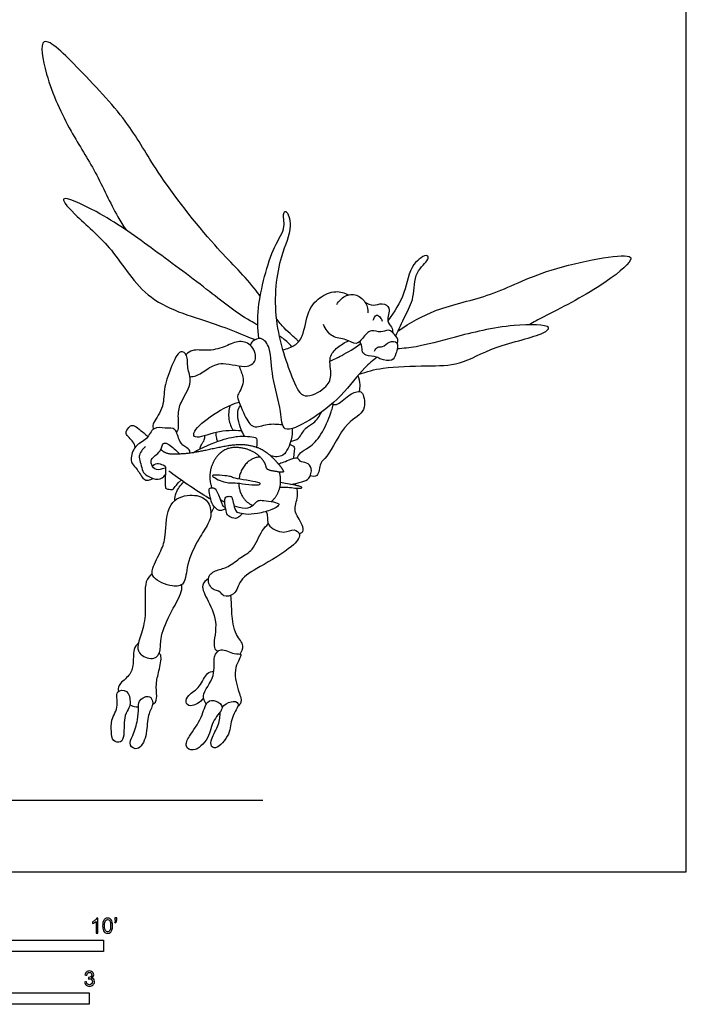
# Model space of a CAD drawing. Units: metres. Extents: x 0 to 5, y -0.66 to 5.89.
# Drawn here: x 2.77 to 5, y -0.44 to 2.85 of the extents above; entities that cross this region are included whole.
import ezdxf

# ---------------------------------------------------------------- set-up
doc = ezdxf.new("R2010")
doc.units = ezdxf.units.M
for name, color, linetype, true_color in [('2D$AG-CULTURE', 7, 'Continuous', 0x66ccff), ('2D$AG-DETAILS', 7, 'Continuous', 0x66ffff), ('2D$AG-DIAGRAM', 7, 'Continuous', 0xfecc66), ('2D$N-SYMB', 7, 'Continuous', 0x800040), ('2D$X-VPRT', 6, 'Continuous', 0xff00ff)]:
    doc.layers.add(name, color=color, linetype=linetype, true_color=true_color)

msp = doc.modelspace()

# ---------------------------------------------------------------- linework, layer by layer
at = {"layer": '2D$AG-CULTURE'}
for points, knots in [([(3.5724, 1.9253), (3.5657, 1.9343), (3.5202, 1.9944), (3.4168, 2.0895), (3.2236, 2.3389), (3.1371, 2.5027), (2.9842, 2.6678), (2.8248, 2.828), (2.8552, 2.6471), (2.9353, 2.4754), (3.0239, 2.3434), (3.0774, 2.2192), (3.1142, 2.1604), (3.1236, 2.1462)], [1.210561, 1.210561, 1.210561, 1.210561, 1.349758, 2.151301, 3.156859, 3.945078, 4.841727, 5.541218, 6.136313, 6.961945, 7.687544, 8.426539, 8.671092, 8.671092, 8.671092, 8.671092]), ([(3.5643, 1.8286), (3.5557, 1.8331), (3.4968, 1.8652), (3.393, 1.9501), (3.2054, 2.0885), (3.0488, 2.2015), (2.8784, 2.2771), (2.9712, 2.1767), (3.0839, 2.0857), (3.1875, 1.8965), (3.4245, 1.8369), (3.5104, 1.7966), (3.5552, 1.7797)], [0.873882, 0.873882, 0.873882, 0.873882, 1.005045, 1.772533, 2.644342, 3.494986, 4.11306, 4.606284, 5.331423, 6.154251, 7.025122, 7.712141, 7.712141, 7.712141, 7.712141]), ([(3.5681, 1.7834), (3.5645, 1.8178), (3.5574, 1.8834), (3.6102, 2.0912), (3.6605, 2.1501), (3.6458, 2.2006), (3.6618, 2.2157), (3.6836, 2.1485), (3.6318, 2.0546), (3.609, 1.8453), (3.6766, 1.6544), (3.7148, 1.5732), (3.7925, 1.6161), (3.8153, 1.6576), (3.7978, 1.7221), (3.8303, 1.7542), (3.8543, 1.7704), (3.8678, 1.7754)], [0, 0, 0, 0, 0.582989, 1.409873, 1.910771, 2.290255, 2.467236, 2.872018, 3.467355, 4.29914, 5.125692, 5.596609, 6.072791, 6.46391, 6.906643, 7.273718, 7.650085, 7.650085, 7.650085, 7.650085]), ([(4.0257, 1.7924), (4.0366, 1.8143), (4.0555, 1.8598), (4.0909, 1.9197), (4.0843, 2.0061), (4.1367, 2.0429), (4.1331, 2.0698), (4.0701, 2.0311), (4.0616, 1.9324), (4.0202, 1.8721), (3.9995, 1.8423)], [0, 0, 0, 0, 0.490329, 0.966696, 1.485213, 1.917611, 2.117587, 2.53424, 3.106098, 3.704008, 3.704008, 3.704008, 3.704008]), ([(4.0339, 1.8095), (4.0746, 1.8358), (4.1585, 1.887), (4.3565, 1.9253), (4.5177, 2.0191), (4.8079, 2.0736), (4.8166, 2.0392), (4.7051, 1.9489), (4.5525, 1.873), (4.4868, 1.8379), (4.4714, 1.8296)], [0, 0, 0, 0, 0.690527, 1.477241, 2.324128, 3.254886, 3.457997, 4.110958, 4.958151, 5.232137, 5.232137, 5.232137, 5.232137]), ([(3.6475, 1.7452), (3.6641, 1.7499), (3.6899, 1.7592), (3.719, 1.7911), (3.7287, 1.8763), (3.7676, 1.9217), (3.8243, 1.9467), (3.8546, 1.9361), (3.8676, 1.9294)], [0, 0, 0, 0, 0.353022, 0.718505, 1.239182, 1.680334, 2.11322, 2.493978, 2.493978, 2.493978, 2.493978]), ([(3.8288, 1.8973), (3.835, 1.9088), (3.8541, 1.9292), (3.8964, 1.9349), (3.929, 1.9027), (3.9327, 1.8803), (3.9327, 1.8694)], [0, 0, 0, 0, 0.359069, 0.71267, 1.080665, 1.407627, 1.407627, 1.407627, 1.407627]), ([(3.9222, 1.9061), (3.9306, 1.9006), (3.9506, 1.8906), (3.9796, 1.9045), (4.013, 1.8874), (3.9915, 1.8404), (4.0141, 1.8231), (4.015, 1.8092), (4.0156, 1.8028)], [0, 0, 0, 0, 0.315057, 0.630888, 0.928091, 1.300867, 1.581162, 1.831707, 1.831707, 1.831707, 1.831707]), ([(3.7005, 1.7724), (3.6986, 1.7749), (3.6946, 1.782), (3.6624, 1.8053), (3.635, 1.8394), (3.6258, 1.8516)], [0, 0, 0, 0, 0.1771789, 0.6101115, 0.8206862, 0.8206862, 0.8206862, 0.8206862]), ([(3.9503, 1.8444), (3.9519, 1.8511), (3.9603, 1.8685), (3.975, 1.8529), (3.9792, 1.8461), (3.9807, 1.8419)], [0, 0, 0, 0, 0.2594854, 0.4806848, 0.6902523, 0.6902523, 0.6902523, 0.6902523]), ([(4.0303, 1.7672), (4.0321, 1.7713), (4.037, 1.7814), (4.0162, 1.8028), (4.0006, 1.8162), (3.9749, 1.7994), (3.9422, 1.8183), (3.9149, 1.784), (3.8942, 1.7592), (3.8582, 1.7839), (3.8108, 1.7846), (3.79, 1.8156), (3.7835, 1.8309)], [0, 0, 0, 0, 0.20893, 0.510618, 0.756781, 1.046308, 1.366359, 1.723773, 2.023344, 2.370002, 2.758623, 3.162404, 3.162404, 3.162404, 3.162404]), ([(3.9033, 1.6641), (3.9296, 1.6727), (3.9827, 1.6894), (4.13, 1.6925), (4.2426, 1.6922), (4.353, 1.7607), (4.5129, 1.7917), (4.5554, 1.8299), (4.4017, 1.8335), (4.2266, 1.7895), (4.1033, 1.7552), (4.0514, 1.7503), (4.0308, 1.749)], [0, 0, 0, 0, 0.521697, 1.211093, 1.813549, 2.47358, 3.210646, 3.495181, 4.110228, 4.928094, 5.584219, 5.993445, 5.993445, 5.993445, 5.993445]), ([(3.963, 1.7206), (3.9488, 1.7093), (3.9186, 1.687), (3.8426, 1.5851), (3.7485, 1.5139), (3.6426, 1.4589), (3.6452, 1.5478), (3.6084, 1.6517), (3.6107, 1.7472), (3.579, 1.7914), (3.5453, 1.7762), (3.541, 1.766), (3.5392, 1.7611)], [0, 0, 0, 0, 0.422129, 1.055222, 1.716082, 2.246908, 2.688514, 3.311872, 3.873488, 4.247366, 4.554879, 4.781466, 4.781466, 4.781466, 4.781466]), ([(3.678, 1.7561), (3.6686, 1.766), (3.6599, 1.7771), (3.6402, 1.7892), (3.6357, 1.7918)], [0, 0, 0, 0, 0.3670795, 0.4648561, 0.4648561, 0.4648561, 0.4648561]), ([(3.3373, 1.6557), (3.344, 1.656), (3.3589, 1.6559), (3.3986, 1.685), (3.446, 1.7093), (3.5288, 1.6792), (3.5656, 1.7138), (3.5442, 1.7682), (3.4953, 1.7783), (3.452, 1.7526), (3.3955, 1.7405), (3.3467, 1.749), (3.3309, 1.7358), (3.3242, 1.7299)], [0, 0, 0, 0, 0.257423, 0.648433, 1.06691, 1.583238, 1.932827, 2.330993, 2.708438, 3.110186, 3.548107, 3.940318, 4.236235, 4.236235, 4.236235, 4.236235]), ([(3.8057, 1.7078), (3.8191, 1.7136), (3.8456, 1.7258), (3.8888, 1.7518), (3.9092, 1.7666)], [0, 0, 0, 0, 0.3786869, 0.8762517, 0.8762517, 0.8762517, 0.8762517]), ([(3.9551, 1.7409), (3.957, 1.7465), (3.9643, 1.7593), (3.9839, 1.7521), (4.0017, 1.7752), (4.0382, 1.775), (4.027, 1.7316), (4.0161, 1.7047), (3.9751, 1.713), (3.9633, 1.723), (3.9256, 1.7254), (3.9117, 1.7385), (3.9142, 1.7572), (3.908, 1.7694), (3.9053, 1.7734)], [0, 0, 0, 0, 0.240873, 0.471078, 0.770028, 1.054203, 1.399117, 1.694339, 2.031083, 2.268838, 2.609883, 2.842394, 3.110196, 3.250047, 3.250047, 3.250047, 3.250047]), ([(3.2926, 1.4694), (3.295, 1.4736), (3.3022, 1.4821), (3.295, 1.5343), (3.3083, 1.5761), (3.3488, 1.6379), (3.3257, 1.6841), (3.3326, 1.7266), (3.3016, 1.752), (3.2705, 1.6791), (3.2484, 1.6148), (3.2514, 1.5494), (3.2101, 1.499), (3.2138, 1.4855), (3.2142, 1.4798)], [0, 0, 0, 0, 0.217525, 0.615416, 1.009908, 1.481214, 1.877966, 2.24477, 2.516394, 2.976686, 3.470611, 3.931216, 4.370876, 4.608689, 4.608689, 4.608689, 4.608689]), ([(3.5016, 1.6918), (3.5037, 1.6867), (3.5067, 1.6757), (3.524, 1.6387), (3.4972, 1.5948), (3.4942, 1.587), (3.5196, 1.5254), (3.5463, 1.4778), (3.5973, 1.501), (3.6299, 1.4971), (3.6467, 1.4954)], [0, 0, 0, 0, 0.232804, 0.590529, 0.981871, 1.144575, 1.60403, 2.005275, 2.392672, 2.800021, 2.800021, 2.800021, 2.800021]), ([(3.9036, 1.6064), (3.9058, 1.6138), (3.9086, 1.6293), (3.9037, 1.65), (3.8992, 1.6593)], [0, 0, 0, 0, 0.274881, 0.5934732, 0.5934732, 0.5934732, 0.5934732]), ([(3.8124, 1.5654), (3.8173, 1.5638), (3.8301, 1.5566), (3.8661, 1.5965), (3.9018, 1.6088), (3.918, 1.6025), (3.9295, 1.5334), (3.8551, 1.5092), (3.8005, 1.3849), (3.7712, 1.3715), (3.7685, 1.3175), (3.7468, 1.3226), (3.7396, 1.3239)], [0, 0, 0, 0, 0.226367, 0.63306, 0.980568, 1.188476, 1.607753, 2.093854, 2.742689, 3.065314, 3.43551, 3.703812, 3.703812, 3.703812, 3.703812]), ([(3.5104, 1.475), (3.4818, 1.4755), (3.4302, 1.4771), (3.3548, 1.4444), (3.3443, 1.4729), (3.4084, 1.5281), (3.4668, 1.5601), (3.5014, 1.5711)], [0, 0, 0, 0, 0.530689, 1.011168, 1.228214, 1.728408, 2.325897, 2.325897, 2.325897, 2.325897]), ([(3.5199, 1.4566), (3.5156, 1.4638), (3.5013, 1.4922), (3.493, 1.5396), (3.5025, 1.5529), (3.5062, 1.5589)], [1.9381766, 1.9381766, 1.9381766, 1.9381766, 2.1029492, 2.5508481, 2.8136741, 2.8136741, 2.8136741, 2.8136741]), ([(3.6969, 1.3824), (3.6992, 1.3891), (3.7052, 1.404), (3.7393, 1.4185), (3.7784, 1.4595), (3.8083, 1.5299), (3.8131, 1.5504), (3.8164, 1.5595), (3.8178, 1.5635)], [0, 0, 0, 0, 0.263526, 0.597109, 1.03702, 1.535863, 1.7956, 2.000939, 2.000939, 2.000939, 2.000939]), ([(3.674, 1.4395), (3.6834, 1.4413), (3.7042, 1.4461), (3.7208, 1.4873), (3.7535, 1.4979), (3.7712, 1.5244), (3.7778, 1.538)], [0, 0, 0, 0, 0.306116, 0.66817, 0.996149, 1.382081, 1.382081, 1.382081, 1.382081]), ([(3.1542, 1.42), (3.1523, 1.4263), (3.1504, 1.4393), (3.1149, 1.4646), (3.1328, 1.4862), (3.1456, 1.4991), (3.1743, 1.4747), (3.1923, 1.4596), (3.1969, 1.4558)], [0, 0, 0, 0, 0.253826, 0.598264, 0.864575, 1.077478, 1.464107, 1.600292, 1.600292, 1.600292, 1.600292]), ([(3.336, 1.4009), (3.3365, 1.4019), (3.3387, 1.4081), (3.3253, 1.419), (3.2984, 1.4364), (3.2934, 1.4868), (3.2543, 1.4818), (3.212, 1.4911), (3.1958, 1.4428), (3.1507, 1.4289), (3.1373, 1.3802), (3.144, 1.363), (3.1622, 1.347), (3.1802, 1.3109), (3.1967, 1.3084), (3.2093, 1.3126), (3.2144, 1.3157)], [4.701048, 4.701048, 4.701048, 4.701048, 4.744335, 4.98183, 5.309709, 5.677678, 6.004873, 6.356625, 6.726081, 7.110034, 7.493036, 7.727051, 8.009135, 8.36459, 8.592747, 8.794869, 8.794869, 8.794869, 8.794869]), ([(3.371, 1.4143), (3.372, 1.4191), (3.374, 1.4286), (3.3874, 1.4438), (3.387, 1.4538), (3.3866, 1.4584)], [0, 0, 0, 0, 0.2180665, 0.4687922, 0.6825682, 0.6825682, 0.6825682, 0.6825682]), ([(3.424, 1.4692), (3.4237, 1.4629), (3.4252, 1.4503), (3.4282, 1.4428), (3.4299, 1.4392)], [0, 0, 0, 0, 0.2479578, 0.4466768, 0.4466768, 0.4466768, 0.4466768]), ([(3.679, 1.4821), (3.6796, 1.4697), (3.6781, 1.4462), (3.6557, 1.385), (3.6221, 1.387), (3.6076, 1.3906)], [0, 0, 0, 0, 0.349421, 0.78669, 1.125539, 1.125539, 1.125539, 1.125539]), ([(3.1886, 1.4216), (3.178, 1.4148), (3.1648, 1.3891), (3.1697, 1.381), (3.1786, 1.3304), (3.1997, 1.3232), (3.2286, 1.3068), (3.2492, 1.32), (3.2549, 1.3276)], [0, 0, 0, 0, 0.352209, 0.5386, 0.929129, 1.196341, 1.519784, 1.792442, 1.792442, 1.792442, 1.792442]), ([(3.2552, 1.3495), (3.2492, 1.3498), (3.2286, 1.3397), (3.2102, 1.3537), (3.2016, 1.3827), (3.2416, 1.4024), (3.2448, 1.4357), (3.2654, 1.4334), (3.2889, 1.4106), (3.3011, 1.3994), (3.3028, 1.3979)], [2.124251, 2.124251, 2.124251, 2.124251, 2.380958, 2.648429, 2.926722, 3.287507, 3.588474, 3.801895, 4.187814, 4.25233, 4.25233, 4.25233, 4.25233]), ([(3.6706, 1.4286), (3.6764, 1.4277), (3.6902, 1.4215), (3.6842, 1.4042), (3.6845, 1.3896), (3.6838, 1.3821)], [0, 0, 0, 0, 0.240134, 0.4641674, 0.7372394, 0.7372394, 0.7372394, 0.7372394]), ([(3.6733, 1.2956), (3.6864, 1.2966), (3.7111, 1.3044), (3.7386, 1.3119), (3.7479, 1.3501), (3.7288, 1.3696), (3.7045, 1.3699), (3.6972, 1.3915), (3.6503, 1.3671), (3.6394, 1.3655), (3.6332, 1.3636)], [0, 0, 0, 0, 0.358804, 0.653722, 0.982993, 1.263233, 1.529426, 1.753304, 2.138156, 2.390411, 2.390411, 2.390411, 2.390411]), ([(3.2113, 1.357), (3.2211, 1.3656), (3.2312, 1.3666), (3.254, 1.3584), (3.2553, 1.3558), (3.2552, 1.3359), (3.2539, 1.2836), (3.257, 1.2802), (3.2787, 1.2776), (3.2826, 1.2795), (3.2926, 1.296), (3.308, 1.3097)], [0, 0, 0, 0, 0.0753237, 0.1506474, 0.225971, 0.3012947, 0.3766184, 0.4519421, 0.5272658, 0.6025895, 0.6658705, 0.6658705, 0.6658705, 0.6658705]), ([(3.4069, 1.2453), (3.4046, 1.2467), (3.3619, 1.2726), (3.2982, 1.3147), (3.2671, 1.3403)], [9.5299495, 9.5299495, 9.5299495, 9.5299495, 9.5392752, 9.6979476, 9.6979476, 9.6979476, 9.6979476]), ([(3.2863, 1.2415), (3.2867, 1.2503), (3.2889, 1.2684), (3.3055, 1.294), (3.3165, 1.3038)], [0, 0, 0, 0, 0.2948853, 0.6753139, 0.6753139, 0.6753139, 0.6753139]), ([(3.638, 1.2857), (3.6546, 1.2882), (3.6952, 1.2816), (3.7118, 1.2826), (3.7133, 1.2873), (3.6899, 1.2929), (3.6405, 1.3015)], [0, 0, 0, 0, 0.1836317, 0.3672633, 0.550895, 0.6887046, 0.6887046, 0.6887046, 0.6887046]), ([(3.4075, 1.1995), (3.4075, 1.2142), (3.3968, 1.2509), (3.336, 1.2658), (3.2568, 1.2388), (3.2586, 1.1226), (3.2426, 1.0755), (3.2099, 1.0169), (3.2087, 0.9796), (3.2773, 0.95), (3.3242, 0.9588), (3.3249, 1.0318), (3.3648, 1.1123), (3.3986, 1.1613), (3.4076, 1.1862), (3.4075, 1.1995)], [0, 0, 0, 0, 0.390799, 0.820583, 1.302108, 1.885776, 2.308478, 2.765895, 3.082792, 3.554993, 3.907808, 4.365487, 4.918155, 5.358066, 5.708963, 5.708963, 5.708963, 5.708963]), ([(3.7029, 1.1298), (3.7082, 1.1331), (3.727, 1.1407), (3.6936, 1.1922), (3.6849, 1.2131), (3.6997, 1.2554), (3.6963, 1.2762), (3.6945, 1.2827)], [0, 0, 0, 0, 0.247817, 0.660586, 0.947592, 1.343753, 1.538477, 1.538477, 1.538477, 1.538477]), ([(3.4075, 1.1995), (3.4115, 1.2051), (3.4155, 1.2124), (3.4184, 1.2196), (3.4188, 1.2206)], [0, 0, 0, 0, 0.2613366, 0.3019724, 0.3019724, 0.3019724, 0.3019724]), ([(3.485, 1.2235), (3.4962, 1.2199), (3.525, 1.2139), (3.5435, 1.22), (3.5641, 1.241), (3.5691, 1.243), (3.5994, 1.2408), (3.6353, 1.2331), (3.6361, 1.2259), (3.6168, 1.2113), (3.5609, 1.196), (3.5265, 1.1943), (3.5064, 1.1982), (3.4968, 1.2012)], [7.714059, 7.714059, 7.714059, 7.714059, 7.793879, 7.952551, 8.111223, 8.269896, 8.428568, 8.587241, 8.745913, 8.904585, 9.063258, 9.22193, 9.328334, 9.328334, 9.328334, 9.328334]), ([(3.5928, 1.2052), (3.5944, 1.2009), (3.5985, 1.1859), (3.5911, 1.1561), (3.6525, 1.1269), (3.6839, 1.1501), (3.7134, 1.1267), (3.6761, 1.0799), (3.5729, 1.0207), (3.5022, 0.9819), (3.4923, 0.9242), (3.4478, 0.9177), (3.4408, 0.9392), (3.407, 0.9405), (3.3911, 0.989), (3.4279, 1.0109), (3.4665, 1.0164), (3.5073, 1.054), (3.5502, 1.0731), (3.5739, 1.1384), (3.5923, 1.1568), (3.5994, 1.1634)], [0.20435, 0.20435, 0.20435, 0.20435, 0.336468, 0.660456, 1.088437, 1.427475, 1.703511, 2.098087, 2.740076, 3.249592, 3.655949, 3.985125, 4.22411, 4.531739, 4.892524, 5.234328, 5.594495, 6.01064, 6.402034, 6.880667, 7.154775, 7.154775, 7.154775, 7.154775]), ([(3.2109, 0.9973), (3.2031, 0.9891), (3.1822, 0.972), (3.1918, 0.874), (3.1804, 0.8079), (3.1583, 0.7548), (3.1684, 0.7219), (3.2199, 0.7055), (3.2409, 0.7378), (3.2363, 0.7826), (3.2669, 0.8582), (3.3127, 0.9345), (3.3099, 0.9525), (3.3099, 0.9604)], [0, 0, 0, 0, 0.333918, 0.884968, 1.373216, 1.792918, 2.104643, 2.48768, 2.801857, 3.175963, 3.703758, 4.236832, 4.514952, 4.514952, 4.514952, 4.514952]), ([(3.3993, 0.9808), (3.3913, 0.9751), (3.3695, 0.9587), (3.4014, 0.901), (3.4339, 0.8314), (3.4104, 0.7478), (3.426, 0.7406), (3.4302, 0.7369)], [0, 0, 0, 0, 0.311209, 0.742094, 1.264885, 1.763979, 1.998635, 1.998635, 1.998635, 1.998635]), ([(3.5051, 0.7277), (3.5104, 0.7359), (3.5223, 0.7584), (3.4861, 0.791), (3.4766, 0.8619), (3.4771, 0.8927), (3.4751, 0.914), (3.4741, 0.9241)], [0, 0, 0, 0, 0.310326, 0.68853, 1.168122, 1.492025, 1.807126, 1.807126, 1.807126, 1.807126]), ([(3.1646, 0.7645), (3.159, 0.7582), (3.1454, 0.7449), (3.1506, 0.6874), (3.1333, 0.6524), (3.0953, 0.625), (3.0975, 0.6095), (3.0979, 0.6031)], [0, 0, 0, 0, 0.288589, 0.708675, 1.072493, 1.44583, 1.697485, 1.697485, 1.697485, 1.697485]), ([(3.2121, 0.5596), (3.2137, 0.5604), (3.2249, 0.5671), (3.2275, 0.5883), (3.2222, 0.6291), (3.2336, 0.6693), (3.2444, 0.7205), (3.237, 0.7282), (3.2347, 0.7318)], [0.669343, 0.669343, 0.669343, 0.669343, 0.711232, 1.01083, 1.372721, 1.758175, 2.158253, 2.364203, 2.364203, 2.364203, 2.364203]), ([(3.3916, 0.5601), (3.3869, 0.5688), (3.3708, 0.5904), (3.4275, 0.6546), (3.4117, 0.7172), (3.4407, 0.7531), (3.4822, 0.7242), (3.5188, 0.7331), (3.4792, 0.6795), (3.4967, 0.6101), (3.5138, 0.5683), (3.5014, 0.5559), (3.4965, 0.5512)], [0, 0, 0, 0, 0.312955, 0.80962, 1.262431, 1.586848, 1.974804, 2.240342, 2.62783, 3.125362, 3.492659, 3.75058, 3.75058, 3.75058, 3.75058]), ([(3.3824, 0.5807), (3.3729, 0.5669), (3.3398, 0.5466), (3.3194, 0.5673), (3.3329, 0.5938), (3.3728, 0.6157), (3.3913, 0.6672), (3.4099, 0.6692), (3.4174, 0.6706)], [0, 0, 0, 0, 0.405764, 0.657446, 0.939756, 1.329769, 1.735387, 2.009068, 2.009068, 2.009068, 2.009068]), ([(3.1372, 0.5681), (3.137, 0.5794), (3.1326, 0.6093), (3.0839, 0.6077), (3.1027, 0.5539), (3.071, 0.5084), (3.075, 0.4694), (3.0762, 0.436), (3.1088, 0.4293), (3.1187, 0.4584), (3.1149, 0.523), (3.1349, 0.5468), (3.1373, 0.5596), (3.1372, 0.5681)], [0, 0, 0, 0, 0.345201, 0.653003, 1.032306, 1.452526, 1.810051, 2.121, 2.395193, 2.683908, 3.145696, 3.452725, 3.713705, 3.713705, 3.713705, 3.713705]), ([(3.2111, 0.574), (3.2089, 0.5799), (3.1979, 0.5938), (3.1624, 0.5717), (3.166, 0.546), (3.1636, 0.5063), (3.1475, 0.4574), (3.1303, 0.4229), (3.1656, 0.4006), (3.1968, 0.4562), (3.1916, 0.5161), (3.2129, 0.5539), (3.2134, 0.5682), (3.2111, 0.574)], [0, 0, 0, 0, 0.248809, 0.577341, 0.856323, 1.216034, 1.63698, 1.967164, 2.253193, 2.664414, 3.121065, 3.486629, 3.733095, 3.733095, 3.733095, 3.733095]), ([(3.4449, 0.5497), (3.4447, 0.5589), (3.4247, 0.5742), (3.3901, 0.5735), (3.3789, 0.5122), (3.3364, 0.4571), (3.3173, 0.4191), (3.3517, 0.3967), (3.4056, 0.4471), (3.4087, 0.507), (3.445, 0.5376), (3.4449, 0.5497)], [0, 0, 0, 0, 0.30951, 0.607425, 1.034047, 1.528084, 1.866916, 2.159165, 2.613078, 3.067879, 3.474479, 3.474479, 3.474479, 3.474479]), ([(3.4449, 0.5497), (3.452, 0.5591), (3.4713, 0.5725), (3.5116, 0.5667), (3.4703, 0.5121), (3.4769, 0.4615), (3.4264, 0.4072), (3.4056, 0.4193), (3.4085, 0.4477), (3.4358, 0.4911), (3.4383, 0.5203), (3.4389, 0.5349)], [0, 0, 0, 0, 0.34047, 0.621503, 1.030069, 1.459616, 1.913699, 2.134122, 2.418468, 2.828562, 3.208175, 3.208175, 3.208175, 3.208175]), ([(3.1366, 0.5584), (3.1431, 0.5552), (3.1487, 0.5517), (3.1621, 0.5509), (3.1648, 0.5509)], [0, 0, 0, 0, 0.2675039, 0.3308354, 0.3308354, 0.3308354, 0.3308354])]:
    msp.add_open_spline(points, degree=3, knots=knots, dxfattribs=at)
for points in [[(3.3492, 1.4027), (3.376, 1.4184), (3.4542, 1.4507), (3.5015, 1.4565), (3.5196, 1.4572), (3.5554, 1.4541), (3.5626, 1.4486), (3.5608, 1.431), (3.5601, 1.4199)], [(3.4737, 1.3008), (3.4693, 1.3006), (3.4577, 1.301), (3.4312, 1.3104), (3.4103, 1.3237), (3.4122, 1.3283), (3.4586, 1.3242), (3.4741, 1.3221), (3.4833, 1.3161), (3.5258, 1.3095), (3.5717, 1.3016), (3.5727, 1.2969), (3.5688, 1.2923), (3.522, 1.2964), (3.484, 1.302), (3.4781, 1.3009), (3.4737, 1.3008)], [(3.457, 1.2133), (3.4445, 1.2074), (3.4336, 1.2082), (3.4282, 1.2117), (3.4123, 1.2253), (3.4046, 1.2533), (3.3991, 1.2791), (3.4058, 1.2846), (3.4174, 1.2853), (3.4321, 1.2698), (3.4454, 1.2235), (3.4484, 1.2219)], [(3.6913, 1.2922), (3.6905, 1.2941), (3.6897, 1.2961), (3.6889, 1.2981)], [(3.5125, 1.1973), (3.4989, 1.1812), (3.4837, 1.1811), (3.4636, 1.1893), (3.4582, 1.2032), (3.4519, 1.2461), (3.4581, 1.2555), (3.4728, 1.2559), (3.4775, 1.254), (3.4802, 1.2443), (3.4874, 1.2113), (3.4925, 1.2026), (3.4968, 1.2012)], [(3.4563, 1.2179), (3.4537, 1.2191), (3.4511, 1.2205), (3.4484, 1.2219)]]:
    msp.add_open_spline(points, degree=3, dxfattribs=at)
for points, weights, degree, knots in [([(3.2397, 1.4126), (3.2437, 1.4088), (3.2597, 1.3964), (3.3064, 1.3973), (3.3708, 1.4042), (3.4832, 1.433), (3.546, 1.4267), (3.5991, 1.4054), (3.6458, 1.3498), (3.6532, 1.3334), (3.6247, 1.339), (3.5919, 1.3431), (3.5927, 1.3644), (3.5585, 1.4073), (3.5127, 1.419), (3.4893, 1.4189), (3.4456, 1.4203), (3.4117, 1.3864), (3.4049, 1.3358), (3.4026, 1.3186), (3.4042, 1.3009), (3.4103, 1.2845)], [1, 1, 1, 1, 1, 1, 1, 1, 1, 1, 1, 1, 1, 1, 1, 1, 0.832982184343, 0.844379778036, 1.03419278108, 0.960495917819, 0.913694481781, 0.893788472964], 3, [2.105981, 2.105981, 2.105981, 2.105981, 2.253403, 2.659378, 3.133924, 3.748738, 4.199474, 4.634435, 5.120274, 5.297069, 5.575021, 5.894587, 6.124933, 6.531412, 7.011156, 7.011156, 7.011156, 7.349265, 7.349265, 7.349265, 7.480539, 7.480539, 7.480539, 7.480539]), ([(3.5722, 1.3871), (3.5112, 1.3855), (3.5015, 1.3141), (3.5015, 1.3138), (3.5014, 1.3135)], [0.950034644877, 0.734686437401, 1, 0.998471121373, 0.996958203988], 2, [1.8324124, 1.8324124, 1.8324124, 2.1582495, 2.1582495, 2.1601271, 2.1601271, 2.1601271]), ([(3.6096, 1.2383), (3.635, 1.2596), (3.6398, 1.2953), (3.6427, 1.3168), (3.6364, 1.3367)], [0.853837048482, 0.847108180272, 1, 0.901986088505, 0.869571011189], 2, [1.2510634, 1.2510634, 1.2510634, 1.438833, 1.438833, 1.5592059, 1.5592059, 1.5592059]), ([(3.4386, 1.2454), (3.4416, 1.2432), (3.4446, 1.2413), (3.4478, 1.2396), (3.4499, 1.2384), (3.452, 1.2373), (3.4541, 1.2363)], [0.879595458253, 0.886518536151, 0.894821948214, 0.904505694441, 0.904505694441, 0.904505694441, 0.904505694441], 3, [7.60496249, 7.60496249, 7.60496249, 7.60496249, 7.63520609, 7.63520609, 7.63520609, 7.64760529, 7.64760529, 7.64760529, 7.64760529])]:
    msp.add_rational_spline(points, weights, degree=degree, knots=knots, dxfattribs=at)
msp.add_rational_spline([(3.5006, 1.2995), (3.5015, 1.2419), (3.5478, 1.2256)], [0.937641164152, 0.768892812172, 0.938790675816], degree=2, dxfattribs=at)
at = {"layer": '2D$AG-DETAILS'}
msp.add_open_spline([(3.4715, 1.5597), (3.4669, 1.5448), (3.4641, 1.5125), (3.4753, 1.4867), (3.4826, 1.4753)], degree=3, knots=[0, 0, 0, 0, 0.3916943, 0.7567686, 0.7567686, 0.7567686, 0.7567686], dxfattribs=at)
at = {"layer": '2D$AG-DIAGRAM'}
msp.add_lwpolyline([(0.2388, 0.2388), (3.5813, 0.2388)], dxfattribs=at)
at = {"layer": '2D$N-SYMB'}
for points in [[(1.524, -0.2667), (1.524, -0.2286), (3.048, -0.2286), (3.048, -0.2667)], [(2, -0.4436), (2, -0.4055), (3, -0.4055), (3, -0.4436)]]:
    msp.add_lwpolyline(points, close=True, dxfattribs=at)
for points, knots in [([(3.0296, -0.2054), (3.0276, -0.2054), (3.0256, -0.2054), (3.0236, -0.2054), (3.0236, -0.1923), (3.0236, -0.1793), (3.0236, -0.1662), (3.0221, -0.1677), (3.02, -0.1692), (3.0176, -0.1704), (3.0152, -0.1719), (3.0131, -0.1731), (3.0113, -0.1737), (3.0113, -0.1717), (3.0113, -0.1697), (3.0113, -0.1677), (3.0146, -0.1662), (3.0176, -0.1641), (3.0203, -0.162), (3.0227, -0.1596), (3.0245, -0.1575), (3.0257, -0.1551), (3.027, -0.1551), (3.0283, -0.1551), (3.0296, -0.1551), (3.0296, -0.1718), (3.0296, -0.1886), (3.0296, -0.2054)], [0, 0, 0, 0, 1, 1, 1, 2, 2, 2, 3, 3, 3, 4, 4, 4, 5, 5, 5, 6, 6, 6, 7, 7, 7, 8, 8, 8, 9, 9, 9, 9]), ([(3.0453, -0.1807), (3.0453, -0.1749), (3.0459, -0.1701), (3.0471, -0.1665), (3.0486, -0.1629), (3.0504, -0.1602), (3.0528, -0.1581), (3.0549, -0.1563), (3.0582, -0.1551), (3.0619, -0.1551), (3.0646, -0.1551), (3.0667, -0.1557), (3.0688, -0.1569), (3.0709, -0.1578), (3.0724, -0.1596), (3.0739, -0.1614), (3.0751, -0.1635), (3.0763, -0.1659), (3.0769, -0.1689), (3.0778, -0.1719), (3.0781, -0.1758), (3.0781, -0.1807), (3.0781, -0.1867), (3.0775, -0.1915), (3.0763, -0.1951), (3.0751, -0.1987), (3.0733, -0.2014), (3.0709, -0.2036), (3.0685, -0.2054), (3.0655, -0.206), (3.0619, -0.206), (3.057, -0.206), (3.0531, -0.2048), (3.0504, -0.2011), (3.0471, -0.1969), (3.0453, -0.1903), (3.0453, -0.1807)], [0, 0, 0, 0, 1, 1, 1, 2, 2, 2, 3, 3, 3, 4, 4, 4, 5, 5, 5, 6, 6, 6, 7, 7, 7, 8, 8, 8, 9, 9, 9, 10, 10, 10, 11, 11, 11, 12, 12, 12, 12]), ([(3.0516, -0.1807), (3.0516, -0.1891), (3.0528, -0.1945), (3.0546, -0.1972), (3.0564, -0.1999), (3.0588, -0.2014), (3.0619, -0.2014), (3.0646, -0.2014), (3.067, -0.1999), (3.0688, -0.1972), (3.0709, -0.1945), (3.0718, -0.1891), (3.0718, -0.1807), (3.0718, -0.1725), (3.0709, -0.1671), (3.0688, -0.1644), (3.067, -0.1617), (3.0646, -0.1602), (3.0616, -0.1602), (3.0588, -0.1602), (3.0567, -0.1614), (3.0549, -0.1638), (3.0528, -0.1668), (3.0516, -0.1725), (3.0516, -0.1807)], [0, 0, 0, 0, 1, 1, 1, 2, 2, 2, 3, 3, 3, 4, 4, 4, 5, 5, 5, 6, 6, 6, 7, 7, 7, 8, 8, 8, 8]), ([(3.0857, -0.162), (3.0857, -0.1596), (3.0857, -0.1572), (3.0857, -0.1548), (3.0879, -0.1548), (3.0901, -0.1548), (3.0923, -0.1548), (3.0923, -0.1567), (3.0923, -0.1586), (3.0923, -0.1605), (3.0923, -0.1635), (3.092, -0.1659), (3.0911, -0.1671), (3.0902, -0.1689), (3.0887, -0.1704), (3.0866, -0.1713), (3.0861, -0.1705), (3.0856, -0.1697), (3.085, -0.1689), (3.0863, -0.1683), (3.0872, -0.1677), (3.0878, -0.1665), (3.0884, -0.1653), (3.089, -0.1638), (3.089, -0.162), (3.0879, -0.162), (3.0868, -0.162), (3.0857, -0.162)], [0, 0, 0, 0, 1, 1, 1, 2, 2, 2, 3, 3, 3, 4, 4, 4, 5, 5, 5, 6, 6, 6, 7, 7, 7, 8, 8, 8, 9, 9, 9, 9]), ([(2.9849, -0.3693), (2.987, -0.369), (2.9892, -0.3687), (2.9913, -0.3684), (2.9919, -0.3717), (2.9931, -0.3745), (2.9949, -0.376), (2.9964, -0.3775), (2.9985, -0.3784), (3.0009, -0.3784), (3.0039, -0.3784), (3.0063, -0.3772), (3.0084, -0.3754), (3.0102, -0.3732), (3.0114, -0.3708), (3.0114, -0.3678), (3.0114, -0.3648), (3.0102, -0.3627), (3.0084, -0.3609), (3.0066, -0.3591), (3.0042, -0.3579), (3.0015, -0.3579), (3.0003, -0.3579), (2.9988, -0.3582), (2.9973, -0.3588), (2.9975, -0.357), (2.9977, -0.3552), (2.9979, -0.3534), (2.9982, -0.3534), (2.9985, -0.3534), (2.9988, -0.3534), (3.0015, -0.3534), (3.0039, -0.3528), (3.006, -0.3513), (3.0081, -0.3501), (3.009, -0.3479), (3.009, -0.3449), (3.009, -0.3428), (3.0081, -0.341), (3.0066, -0.3395), (3.0051, -0.338), (3.0033, -0.3371), (3.0009, -0.3371), (2.9985, -0.3371), (2.9964, -0.338), (2.9949, -0.3395), (2.9934, -0.341), (2.9922, -0.3431), (2.9919, -0.3461), (2.9898, -0.3458), (2.9877, -0.3455), (2.9855, -0.3452), (2.9864, -0.341), (2.988, -0.3377), (2.9907, -0.3356), (2.9934, -0.3332), (2.9967, -0.332), (3.0006, -0.332), (3.0033, -0.332), (3.006, -0.3326), (3.0081, -0.3338), (3.0105, -0.335), (3.0123, -0.3368), (3.0136, -0.3386), (3.0148, -0.3407), (3.0154, -0.3428), (3.0154, -0.3452), (3.0154, -0.3473), (3.0148, -0.3491), (3.0136, -0.351), (3.0123, -0.3528), (3.0108, -0.3543), (3.0084, -0.3552), (3.0114, -0.3561), (3.0139, -0.3573), (3.0154, -0.3597), (3.0169, -0.3618), (3.0178, -0.3645), (3.0178, -0.3675), (3.0178, -0.372), (3.0163, -0.3757), (3.013, -0.3787), (3.0099, -0.3817), (3.0057, -0.3829), (3.0009, -0.3829), (2.9967, -0.3829), (2.9928, -0.382), (2.9901, -0.3793), (2.987, -0.3769), (2.9855, -0.3732), (2.9849, -0.3693)], [0, 0, 0, 0, 1, 1, 1, 2, 2, 2, 3, 3, 3, 4, 4, 4, 5, 5, 5, 6, 6, 6, 7, 7, 7, 8, 8, 8, 9, 9, 9, 10, 10, 10, 11, 11, 11, 12, 12, 12, 13, 13, 13, 14, 14, 14, 15, 15, 15, 16, 16, 16, 17, 17, 17, 18, 18, 18, 19, 19, 19, 20, 20, 20, 21, 21, 21, 22, 22, 22, 23, 23, 23, 24, 24, 24, 25, 25, 25, 26, 26, 26, 27, 27, 27, 28, 28, 28, 29, 29, 29, 30, 30, 30, 30])]:
    msp.add_open_spline(points, degree=3, knots=knots, dxfattribs=at)
at = {"layer": '2D$X-VPRT'}
msp.add_lwpolyline([(0, 0), (4.9978, 0), (4.9978, 2.9438), (0, 2.9438)], close=True, dxfattribs=at)

doc.saveas('drawing.dxf')
